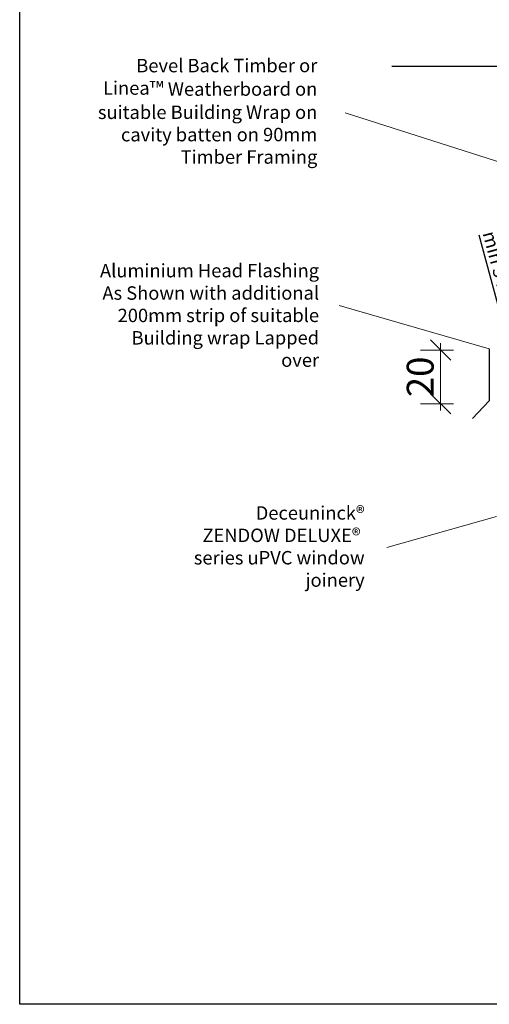
# Model space of a CAD drawing. Units: millimetres. Extents: x -34582 to -25808, y -10834 to 2173.
# Drawn here: x -28357 to -28182, y 1476 to 1843 of the extents above; entities that cross this region are included whole.
import ezdxf

# ---------------------------------------------------------------- set-up
doc = ezdxf.new("R2010")
doc.units = ezdxf.units.MM
doc.linetypes.add('ACAD_ISO03W100', pattern=[30, 12, -18])
doc.layers.add('invisible', color=52, linetype='ACAD_ISO03W100', lineweight=25, plot=False)
doc.styles.add('Arial_fg', font='arialbd.ttf')
doc.styles.get("Standard").update_dxf_attribs({"font": 'arial.ttf'})
doc.dimstyles.new('Dim5', dxfattribs={"dimscale": 5, "dimtxt": 2.5, "dimasz": 1.5, "dimexe": 1.5, "dimexo": 2, "dimgap": 1, "dimtad": 1, "dimdec": 0, "dimzin": 0, "dimdsep": 46, "dimtxsty": 'Arial_fg', "dimblk": 'ARCHTICK', "dimcen": 2, "dimdle": 1.5, "dimaunit": 1, "dimadec": 0, "dimazin": 0, "dimtfac": 1, "dimtdec": 4, "dimtix": 1, "dimtmove": 2, "dimatfit": 3, "dimfxl": 1, "dimtolj": 1, "dimtzin": 0, "dimlwd": 18, "dimlwe": 18, "dimarcsym": 0})
doc.dimstyles.new('ISO-25', dxfattribs={"dimtxt": 2.5, "dimasz": 2.5, "dimexe": 1.25, "dimexo": 0.625, "dimtad": 1, "dimtxsty": 'Standard', "dimcen": 2.5, "dimadec": 0, "dimazin": 0, "dimtfac": 1, "dimtmove": 0, "dimatfit": 3, "dimfxl": 1, "dimarcsym": 0})

# ---------------------------------------------------------------- blocks, each defined once
blk = doc.blocks.new('_Oblique')
at = {"color": 0, "linetype": 'ByBlock', "lineweight": -2}
blk.add_line((-0.5, -0.5), (0.5, 0.5), dxfattribs=at)
blk = doc.blocks.new('*D563')
at = {"color": 0, "lineweight": 18}
for p, q in [((-28195.65, 1719.54), (-28208.01, 1719.54)), ((-28200.51, 1722.04), (-28200.51, 1697.04)), ((-28195.65, 1699.54), (-28208.01, 1699.54))]:
    blk.add_line(p, q, dxfattribs=at)
at = {"color": 0, "lineweight": 18, "xscale": 7.5, "yscale": 7.5, "zscale": 7.5}
for p, rotation in [((-28200.51, 1719.54), 90), ((-28200.51, 1699.54), 270)]:
    blk.add_blockref('_Oblique', p, dxfattribs=dict(at, rotation=rotation))
at = {"color": 0, "linetype": 'Continuous', "insert": (-28208.11, 1709.54), "char_height": 10, "attachment_point": 5, "rotation": 90, "style": 'Arial_fg'}
blk.add_mtext('\\A1;20', dxfattribs=at)
blk = doc.blocks.new('*D564')
at = {"color": 0, "lineweight": -2}
for p, q in [((-28176.78, 1727.49), (-28186.1, 1762.25)), ((-28177.43, 1729.9), (-28178.08, 1732.32)), ((-28155.56, 1733.17), (-28177.99, 1727.16)), ((-28176.78, 1727.49), (-28175.31, 1721.99)), ((-28154.09, 1727.67), (-28176.52, 1721.66)), ((-28174.66, 1719.57), (-28174.02, 1717.16))]:
    blk.add_line(p, q, dxfattribs=at)
at = {"color": 0}
for points in [[(-28177.83, 1729.8), (-28177.03, 1730.01), (-28176.78, 1727.49)], [(-28174.26, 1719.68), (-28175.06, 1719.46), (-28175.31, 1721.99)]]:
    blk.add_solid(points, dxfattribs=at)
at = {"color": 0, "linetype": 'Continuous', "insert": (-28179.03, 1748.11), "char_height": 5, "attachment_point": 5, "rotation": 285}
blk.add_mtext('min 5 mm', dxfattribs=at)

msp = doc.modelspace()

# ---------------------------------------------------------------- linework, layer by layer
msp.add_line((-28218.697, 1825.187), (-28076.512, 1825.187))
at = {"color": 3, "linetype": 'Continuous', "lineweight": 20}
for p, q in [((-28236.057, 1807.85), (-28157.79, 1782.848)), ((-28238.231, 1736.105), (-28182.409, 1719.933)), ((-28220.482, 1646.016), (-28179.718, 1657.566))]:
    msp.add_line(p, q, dxfattribs=at)
at = {"color": 5, "linetype": 'Continuous', "lineweight": 30}
for p, q in [((-28182.409, 1719.933), (-28182.409, 1700.585)), ((-28182.409, 1700.585), (-28188.582, 1694.069))]:
    msp.add_line(p, q, dxfattribs=at)
at = {"layer": 'invisible', "color": 1, "linetype": 'Continuous', "lineweight": 25, "ltscale": 50}
msp.add_lwpolyline([(-27874.943, 2172.699), (-27874.943, 1476.01), (-28357.192, 1476.01), (-28357.192, 2172.699)], close=True, dxfattribs=at)

# ---------------------------------------------------------------- texts
at = {"insert": (-28246.41, 1827.952), "char_height": 5, "width": 84.09179, "attachment_point": 3, "rotation": 0.03777, "style": 'Arial_fg'}
msp.add_mtext('{\\pxqr;\\fArial|b0|i0|c0|p34;Bevel Back Timber or Linea\\fArial|b1|i0|c0|p34;\\H1.0833x;™\\fArial|b0|i0|c0|p34;\\H0.92311x; Weatherboard on suitable Building Wrap on cavity batten on 90mm Timber Framing}', dxfattribs=at)
at = {"char_height": 5, "attachment_point": 3, "rotation": 0.03777}
for s, insert, width in [('{\\pxqr;Aluminium Head Flashing As Shown with additional 200mm strip of suitable Building wrap Lapped over}', (-28245.76, 1751.635), 85.40285), ('{Deceuninck®\\fMicrosoft Sans Serif|b0|i0|c0|p0;\\P\\pxqr;\\fArial|b0|i0|c0|p34; ZENDOW DELUXE®  series uPVC window joinery}', (-28228.801, 1661.428), 79.57999)]:
    msp.add_mtext(s, dxfattribs=dict(at, insert=insert, width=width))

# ---------------------------------------------------------------- dimensions: what is measured, and where the dimension line sits
dim = msp.add_linear_dim(base=(-28175.309, 1721.986), p1=(-28154.959, 1733.336), p2=(-28153.484, 1727.834), angle=285, text='min 5 mm', dimstyle='ISO-25', override={"dimtxt": 5})
dim.commit()
dim.dimension.update_dxf_attribs({"geometry": '*D564', "text_midpoint": (-28182.089, 1747.289), "dimtype": 161})
dim = msp.add_linear_dim(base=(-28200.509, 1699.54), p1=(-28185.646, 1719.54), p2=(-28185.646, 1699.54), angle=90, dimstyle='Dim5', override={"dimtxt": 2, "dimgap": 0.5, "dimblk1": 'Oblique', "dimblk2": 'Oblique', "dimsah": 1, "dimdle": 0.5, "dimfxl": 2, "dimfxlon": 1})
dim.commit()
dim.dimension.update_dxf_attribs({"geometry": '*D563', "text_midpoint": (-28208.109, 1709.54)})

doc.saveas('drawing.dxf')
